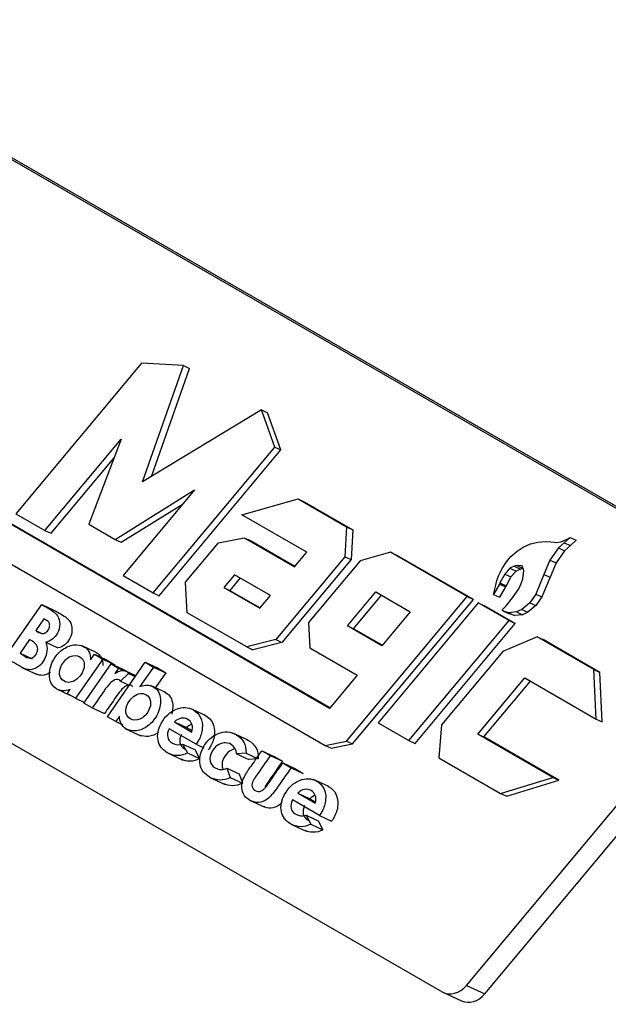
# Model space of a CAD drawing. Units: inches. Extents: x -52 to 129, y -124 to 94.
# Drawn here: x 76 to 78, y 64 to 66 of the extents above; entities that cross this region are included whole.
import ezdxf

# ---------------------------------------------------------------- set-up
doc = ezdxf.new("R2010")
doc.units = ezdxf.units.IN
doc.header["$MEASUREMENT"] = 0
doc.layers.add('Default', color=7, linetype='Continuous')
doc.layers.add('LOGO__NEW', color=7, linetype='Continuous')

# ---------------------------------------------------------------- blocks, each defined once
blk = doc.blocks.new('SE')
at = {"layer": 'LOGO__NEW', "color": 7, "linetype": 'Continuous'}
for p, q in [((77.8671, 64.5774), (75.728, 65.8124)), ((77.9065, 64.5591), (75.7674, 65.7942)), ((76.9348, 64.3293), (75.3738, 65.2306)), ((76.9356, 64.3304), (75.3869, 65.2245)), ((75.3899, 65.1358), (76.9248, 64.2496)), ((76.5299, 65.0728), (76.2595, 64.7485)), ((76.62, 65.0676), (76.5299, 65.0728)), ((76.5322, 64.8172), (76.62, 65.0676)), ((76.5516, 64.8289), (76.6332, 65.0615)), ((76.62, 65.0676), (76.6332, 65.0615)), ((76.7882, 64.9719), (76.5322, 64.8172)), ((76.7882, 64.9719), (76.8013, 64.9658)), ((76.8168, 64.8921), (76.7882, 64.9719)), ((75.0377, 64.954), (77.1768, 63.719)), ((76.8299, 64.886), (76.8013, 64.9658)), ((76.3219, 64.7125), (76.4859, 64.9091)), ((76.4859, 64.9091), (76.4163, 64.726)), ((76.5548, 64.578), (76.8168, 64.8921)), ((76.568, 64.5719), (76.8299, 64.886)), ((76.8168, 64.8921), (76.8299, 64.886)), ((76.3351, 64.7064), (76.4707, 64.869)), ((76.4733, 64.6931), (76.6442, 64.8)), ((76.6442, 64.8), (76.4902, 64.6153)), ((76.7461, 64.7464), (76.8669, 64.7803)), ((76.8669, 64.7803), (76.88, 64.7742)), ((76.8669, 64.7803), (76.9712, 64.7201)), ((76.4864, 64.687), (76.6193, 64.7701)), ((76.88, 64.7742), (76.9844, 64.714)), ((76.2595, 64.7485), (76.3219, 64.7125)), ((76.8854, 64.666), (76.7461, 64.7464)), ((76.4163, 64.726), (76.4733, 64.6931)), ((76.9712, 64.7201), (76.9678, 64.656)), ((76.9712, 64.7201), (76.9844, 64.714)), ((76.3219, 64.7125), (76.3351, 64.7064)), ((76.4733, 64.6931), (76.4864, 64.687)), ((76.6955, 64.6861), (76.7511, 64.6967)), ((76.7511, 64.6967), (76.7642, 64.6906)), ((76.7511, 64.6967), (76.859, 64.6344)), ((76.9844, 64.714), (76.9809, 64.6499)), ((77.4524, 64.6975), (77.4396, 64.6861)), ((77.4444, 64.693), (77.4524, 64.6975)), ((77.4524, 64.6975), (77.4655, 64.6914)), ((76.6243, 64.6008), (76.6955, 64.6861)), ((76.7642, 64.6906), (76.8599, 64.6354)), ((77.3381, 64.668), (77.3511, 64.6765)), ((77.3511, 64.6765), (77.3673, 64.6835)), ((77.3673, 64.6835), (77.3828, 64.6872)), ((77.3828, 64.6872), (77.3984, 64.6885)), ((77.3984, 64.6885), (77.411, 64.6881)), ((77.4274, 64.6749), (77.409, 64.6485)), ((77.411, 64.6881), (77.4251, 64.6864)), ((77.4251, 64.6864), (77.4342, 64.6889)), ((77.4396, 64.6861), (77.4274, 64.6749)), ((77.4274, 64.6749), (77.4405, 64.6688)), ((77.4342, 64.6889), (77.4444, 64.693)), ((77.4396, 64.6861), (77.4528, 64.6801)), ((77.4528, 64.6801), (77.4405, 64.6688)), ((77.4655, 64.6914), (77.4528, 64.6801)), ((76.9678, 64.656), (76.8187, 64.4773)), ((76.859, 64.6344), (76.8854, 64.666)), ((76.9678, 64.656), (76.9809, 64.6499)), ((77.0658, 64.6655), (77.0005, 64.6472)), ((77.0658, 64.6655), (77.0789, 64.6594)), ((77.2309, 64.5701), (77.0658, 64.6655)), ((77.2441, 64.5641), (77.0789, 64.6594)), ((77.3152, 64.6451), (77.3248, 64.6563)), ((77.3248, 64.6563), (77.3381, 64.668)), ((77.4405, 64.6688), (77.4221, 64.6424)), ((76.9809, 64.6499), (76.8319, 64.4712)), ((77.0005, 64.6472), (76.8896, 64.5142)), ((77.2985, 64.615), (77.3062, 64.6306)), ((77.3062, 64.6306), (77.3152, 64.6451)), ((77.3228, 64.6312), (77.3117, 64.6186)), ((77.3322, 64.6354), (77.3228, 64.6312)), ((77.3228, 64.6312), (77.3359, 64.6251)), ((77.3379, 64.6369), (77.3322, 64.6354)), ((77.3322, 64.6354), (77.3454, 64.6293)), ((77.3493, 64.6365), (77.3379, 64.6369)), ((77.3379, 64.6369), (77.351, 64.6308)), ((77.351, 64.6308), (77.3454, 64.6293)), ((77.3528, 64.6263), (77.3493, 64.6365)), ((77.3513, 64.6308), (77.351, 64.6308)), ((77.409, 64.6485), (77.396, 64.6177)), ((77.409, 64.6485), (77.4221, 64.6424)), ((77.4221, 64.6424), (77.4091, 64.6116)), ((76.4902, 64.6153), (76.5548, 64.578)), ((76.7299, 64.6172), (76.7068, 64.5895)), ((76.7422, 64.6101), (76.72, 64.5834)), ((76.8074, 64.5724), (76.7299, 64.6172)), ((77.2945, 64.6047), (77.2985, 64.615)), ((77.3117, 64.6186), (77.3014, 64.5995)), ((77.3117, 64.6186), (77.3248, 64.6125)), ((77.3248, 64.6125), (77.3145, 64.5934)), ((77.3359, 64.6251), (77.3248, 64.6125)), ((77.3454, 64.6293), (77.3359, 64.6251)), ((77.3472, 64.5982), (77.3509, 64.6083)), ((77.3509, 64.6083), (77.3528, 64.6263)), ((77.396, 64.6177), (77.3783, 64.5754)), ((77.4091, 64.6116), (77.3914, 64.5693)), ((77.396, 64.6177), (77.4091, 64.6116)), ((76.6283, 64.5349), (76.6243, 64.6008)), ((76.7068, 64.5895), (76.72, 64.5834)), ((76.7068, 64.5895), (76.7843, 64.5448)), ((77.3001, 64.597), (77.2873, 64.5747)), ((77.2873, 64.5747), (77.2926, 64.5949)), ((77.2926, 64.5949), (77.2945, 64.6047)), ((77.3014, 64.5995), (77.3001, 64.597)), ((77.3001, 64.597), (77.3133, 64.5909)), ((77.3133, 64.5909), (77.3005, 64.5686)), ((77.3014, 64.5995), (77.3145, 64.5934)), ((77.3145, 64.5934), (77.3133, 64.5909)), ((77.3417, 64.587), (77.3472, 64.5982)), ((76.5548, 64.578), (76.568, 64.5719)), ((76.72, 64.5834), (76.7852, 64.5458)), ((76.7843, 64.5448), (76.8074, 64.5724)), ((76.9711, 64.2586), (77.2309, 64.5701)), ((76.9731, 64.507), (77.0341, 64.5802)), ((76.9862, 64.5009), (77.0464, 64.5731)), ((77.0341, 64.5802), (77.1082, 64.5374)), ((77.2309, 64.5701), (77.2441, 64.5641)), ((77.2873, 64.5747), (77.3005, 64.5686)), ((77.3147, 64.5504), (77.3286, 64.5671)), ((77.3286, 64.5671), (77.3417, 64.587)), ((77.3783, 64.5754), (77.3653, 64.5568)), ((77.3783, 64.5754), (77.3914, 64.5693)), ((77.3914, 64.5693), (77.3784, 64.5507)), ((76.236, 64.4386), (76.3151, 64.5531)), ((76.3151, 64.5531), (76.3414, 64.541)), ((76.9843, 64.2526), (77.2441, 64.5641)), ((77.2547, 64.5564), (77.0394, 64.2982)), ((77.2547, 64.5564), (77.2679, 64.5503)), ((77.3208, 64.5183), (77.2547, 64.5564)), ((77.3339, 64.5122), (77.2679, 64.5503)), ((77.3054, 64.5405), (77.3147, 64.5504)), ((77.3653, 64.5568), (77.3485, 64.5425)), ((77.3784, 64.5507), (77.3616, 64.5364)), ((77.3653, 64.5568), (77.3784, 64.5507)), ((76.7565, 64.4616), (76.6283, 64.5349)), ((77.1082, 64.5374), (77.0472, 64.4642)), ((77.3089, 64.5387), (77.3054, 64.5405)), ((77.3197, 64.5354), (77.3089, 64.5387)), ((77.3089, 64.5387), (77.322, 64.5327)), ((77.3366, 64.5371), (77.3197, 64.5354)), ((77.3197, 64.5354), (77.3328, 64.5293)), ((77.3328, 64.5293), (77.322, 64.5327)), ((77.3497, 64.531), (77.3328, 64.5293)), ((77.3485, 64.5425), (77.3366, 64.5371)), ((77.3366, 64.5371), (77.3497, 64.531)), ((77.3485, 64.5425), (77.3616, 64.5364)), ((77.3616, 64.5364), (77.3497, 64.531)), ((76.3198, 64.5222), (76.3022, 64.4969)), ((76.8896, 64.5142), (76.8922, 64.4595)), ((76.9731, 64.507), (76.9862, 64.5009)), ((77.0472, 64.4642), (76.9731, 64.507)), ((77.1055, 64.2601), (77.3208, 64.5183)), ((77.1186, 64.254), (77.3339, 64.5122)), ((77.2291, 63.7325), (77.872, 64.5029)), ((77.3208, 64.5183), (77.3339, 64.5122)), ((76.3022, 64.4969), (76.314, 64.4915)), ((77.0481, 64.4652), (76.9862, 64.5009)), ((77.2685, 63.7143), (77.9115, 64.4847)), ((77.3813, 64.4833), (77.3075, 64.452)), ((77.3813, 64.4833), (77.3944, 64.4773)), ((77.5034, 64.4129), (77.3813, 64.4833)), ((76.289, 64.4777), (76.2684, 64.448)), ((76.3237, 64.4719), (76.3499, 64.4597)), ((76.4334, 64.4492), (76.4005, 64.4644)), ((76.8187, 64.4773), (76.7565, 64.4616)), ((76.7565, 64.4616), (76.7696, 64.4555)), ((76.8319, 64.4712), (76.7696, 64.4555)), ((76.8187, 64.4773), (76.8319, 64.4712)), ((77.5165, 64.4068), (77.3944, 64.4773)), ((76.2684, 64.448), (76.2947, 64.4359)), ((76.4203, 64.4339), (76.4285, 64.4458)), ((76.4285, 64.4458), (76.4548, 64.4337)), ((76.4285, 64.4458), (76.4464, 64.4355)), ((76.8922, 64.4595), (76.9942, 64.4006)), ((77.3075, 64.452), (77.1753, 64.2935)), ((76.2724, 64.4176), (76.3052, 64.4024)), ((76.4464, 64.4355), (76.3878, 64.351)), ((76.406, 64.3405), (76.4645, 64.4251)), ((76.4464, 64.4355), (76.4726, 64.4234)), ((76.4548, 64.4337), (76.4726, 64.4234)), ((76.4566, 64.3112), (76.5377, 64.4285)), ((76.4645, 64.4251), (76.4908, 64.4129)), ((76.4645, 64.4251), (76.4805, 64.4158)), ((76.4726, 64.4234), (76.4716, 64.4218)), ((76.5556, 64.4182), (76.5266, 64.3763)), ((76.5377, 64.4285), (76.564, 64.4164)), ((76.5377, 64.4285), (76.5556, 64.4182)), ((76.5556, 64.4182), (76.5819, 64.4061)), ((76.4805, 64.4158), (76.4726, 64.4041)), ((76.4805, 64.4158), (76.4935, 64.4098)), ((76.5018, 64.4045), (76.4845, 64.388)), ((76.4908, 64.4129), (76.4974, 64.4091)), ((76.5178, 64.3997), (76.4964, 64.4096)), ((76.5018, 64.4045), (76.5164, 64.3977)), ((76.5819, 64.4061), (76.5596, 64.3738)), ((76.564, 64.4164), (76.5819, 64.4061)), ((76.9942, 64.4006), (76.9348, 64.3293)), ((77.5034, 64.4129), (77.5165, 64.4068)), ((77.5084, 64.3064), (77.5034, 64.4129)), ((77.5215, 64.3003), (77.5165, 64.4068)), ((76.4845, 64.388), (76.5036, 64.3791)), ((76.5822, 64.3634), (76.5493, 64.3785)), ((77.2537, 64.2738), (77.3548, 64.395)), ((77.2668, 64.2677), (77.3671, 64.3879)), ((77.3548, 64.395), (77.5084, 64.3064)), ((76.3471, 64.3712), (76.3759, 64.3579)), ((76.37, 64.3613), (76.3763, 64.3703)), ((76.3878, 64.351), (76.37, 64.3613)), ((76.3878, 64.351), (76.4071, 64.342)), ((76.4239, 64.3302), (76.406, 64.3405)), ((76.4239, 64.3302), (76.4501, 64.318)), ((76.4827, 64.3127), (76.4745, 64.3009)), ((76.6677, 64.3139), (76.6348, 64.3291)), ((76.4745, 64.3009), (76.4566, 64.3112)), ((76.4745, 64.3009), (76.4894, 64.2941)), ((76.6005, 64.3001), (76.6268, 64.288)), ((76.6005, 64.3001), (76.6383, 64.2783)), ((77.0394, 64.2982), (77.1055, 64.2601)), ((77.1753, 64.2935), (77.1699, 64.2229)), ((77.5084, 64.3064), (77.5215, 64.3003)), ((76.4955, 64.2855), (76.5284, 64.2703)), ((76.6473, 64.2519), (76.5893, 64.2854)), ((76.6268, 64.288), (76.6384, 64.2813)), ((76.7594, 64.2609), (76.7266, 64.2761)), ((77.2537, 64.2738), (77.2668, 64.2677)), ((77.4152, 64.1805), (77.2537, 64.2738)), ((76.6184, 64.2525), (76.6447, 64.2404)), ((76.6184, 64.2525), (76.6287, 64.2334)), ((76.6473, 64.2519), (76.6638, 64.2443)), ((76.9248, 64.2496), (76.9711, 64.2586)), ((76.9248, 64.2496), (76.9379, 64.2436)), ((76.9379, 64.2436), (76.9843, 64.2526)), ((76.9711, 64.2586), (76.9843, 64.2526)), ((77.1055, 64.2601), (77.1186, 64.254)), ((77.4283, 64.1744), (77.2668, 64.2677)), ((76.5862, 64.2332), (76.619, 64.218)), ((76.6287, 64.2334), (76.655, 64.2212)), ((76.6447, 64.2404), (76.655, 64.2212)), ((76.7549, 64.233), (76.7343, 64.2315)), ((76.7343, 64.2315), (76.7606, 64.2193)), ((76.7549, 64.233), (76.7811, 64.2209)), ((76.7889, 64.2378), (76.8152, 64.2256)), ((76.7889, 64.2378), (76.8068, 64.2275)), ((76.8068, 64.2275), (76.8331, 64.2153)), ((76.7775, 64.2206), (76.7606, 64.2193)), ((76.8152, 64.2256), (76.8331, 64.2153)), ((76.8339, 64.2118), (76.8601, 64.1997)), ((76.8339, 64.2118), (76.8517, 64.2015)), ((77.1699, 64.2229), (77.3026, 64.1463)), ((76.7137, 64.2006), (76.74, 64.1885)), ((76.7137, 64.2006), (76.721, 64.1802)), ((76.74, 64.1885), (76.7473, 64.1681)), ((76.8517, 64.2015), (76.878, 64.1894)), ((76.8601, 64.1997), (76.878, 64.1894)), ((76.6772, 64.1807), (76.7101, 64.1655)), ((76.721, 64.1802), (76.7473, 64.1681)), ((76.9331, 64.1607), (76.9003, 64.1759)), ((77.3026, 64.1463), (77.4152, 64.1805)), ((77.3158, 64.1402), (77.4283, 64.1744)), ((77.4152, 64.1805), (77.4283, 64.1744)), ((76.866, 64.1469), (76.8922, 64.1348)), ((76.866, 64.1469), (76.9038, 64.1251)), ((77.3026, 64.1463), (77.3158, 64.1402)), ((76.7624, 64.1315), (76.7952, 64.1163)), ((76.9127, 64.0987), (76.8548, 64.1321)), ((76.8922, 64.1348), (76.9038, 64.1281)), ((76.8515, 64.08), (76.8843, 64.0649)), ((76.8839, 64.0993), (76.9101, 64.0871)), ((76.8839, 64.0993), (76.8941, 64.0801)), ((76.8941, 64.0801), (76.9204, 64.068)), ((76.9101, 64.0871), (76.9204, 64.068)), ((76.9127, 64.0987), (76.939, 64.0865)), ((77.2291, 63.7325), (77.2685, 63.7143)), ((77.1795, 63.7176), (77.2189, 63.6994))]:
    blk.add_line(p, q, dxfattribs=at)
for centre, start_param in [((77.2005, 63.763), 3.067713), ((77.2399, 63.7448), 3.141593)]:
    blk.add_ellipse(centre, major_axis=(0.021, 0.0454), ratio=0.815378, start_param=start_param, end_param=4.394163, dxfattribs=at)
for points, knots in [([(76.3151, 64.5531), (76.3202, 64.5502), (76.3253, 64.5472), (76.3304, 64.5443), (76.3398, 64.5389), (76.346, 64.5336), (76.3493, 64.5285), (76.3525, 64.5235), (76.354, 64.5174), (76.3539, 64.5106), (76.3538, 64.5037), (76.3522, 64.4971), (76.3462, 64.486), (76.3426, 64.4817), (76.3382, 64.4783), (76.3339, 64.475), (76.329, 64.4728), (76.3237, 64.4719)], [0, 0, 0, 0, 0.169424, 0.169424, 0.169424, 0.403924, 0.403924, 0.403924, 0.56586, 0.56586, 0.56586, 0.726175, 0.726175, 0.860841, 0.860841, 0.860841, 1, 1, 1, 1]), ([(76.3414, 64.541), (76.3465, 64.538), (76.3516, 64.5351), (76.3567, 64.5321), (76.3661, 64.5267), (76.3723, 64.5215), (76.3755, 64.5164), (76.3788, 64.5114), (76.3803, 64.5053), (76.3802, 64.4984), (76.3801, 64.4915), (76.3785, 64.485), (76.3724, 64.4738), (76.3689, 64.4696), (76.3645, 64.4662), (76.3602, 64.4628), (76.3553, 64.4607), (76.3499, 64.4597)], [0, 0, 0, 0, 0.169424, 0.169424, 0.169424, 0.403924, 0.403924, 0.403924, 0.56586, 0.56586, 0.56586, 0.726175, 0.726175, 0.860841, 0.860841, 0.860841, 1, 1, 1, 1]), ([(76.3022, 64.4969), (76.3034, 64.4962), (76.3045, 64.4956), (76.3056, 64.4949), (76.3106, 64.4921), (76.3142, 64.4905), (76.3165, 64.4904), (76.3187, 64.4902), (76.3211, 64.4911), (76.3238, 64.4928), (76.3263, 64.4945), (76.3284, 64.497), (76.3315, 64.5028), (76.3323, 64.5055), (76.3323, 64.5109), (76.3315, 64.5131), (76.3301, 64.5149), (76.3287, 64.5167), (76.3252, 64.5191), (76.3198, 64.5222)], [0, 0, 0, 0, 0.068318, 0.068318, 0.068318, 0.275247, 0.275247, 0.275247, 0.40104, 0.40104, 0.40104, 0.536167, 0.536167, 0.657071, 0.657071, 0.777974, 0.777974, 0.777974, 1, 1, 1, 1]), ([(76.3237, 64.4719), (76.3283, 64.4593), (76.3272, 64.4467), (76.3169, 64.4276), (76.3123, 64.4224), (76.3009, 64.4148), (76.2953, 64.4128), (76.2843, 64.4123), (76.2777, 64.4145), (76.27, 64.419), (76.2587, 64.4255), (76.2473, 64.4321), (76.236, 64.4386)], [0, 0, 0, 0, 0.269676, 0.269676, 0.410604, 0.410604, 0.551531, 0.551531, 0.692459, 0.692459, 0.692459, 1, 1, 1, 1]), ([(76.2684, 64.448), (76.2721, 64.4457), (76.2757, 64.4434), (76.2794, 64.4411), (76.2848, 64.4376), (76.2898, 64.4368), (76.2938, 64.4381), (76.2979, 64.4394), (76.3011, 64.4423), (76.3056, 64.4506), (76.3064, 64.4541), (76.3064, 64.4578), (76.3063, 64.4614), (76.3051, 64.4645), (76.3031, 64.4672), (76.3011, 64.4699), (76.2964, 64.4733), (76.289, 64.4777)], [0, 0, 0, 0, 0.171125, 0.171125, 0.171125, 0.369013, 0.369013, 0.369013, 0.529252, 0.529252, 0.646037, 0.646037, 0.646037, 0.767533, 0.767533, 0.767533, 1, 1, 1, 1]), ([(76.3763, 64.3703), (76.37, 64.3681), (76.3648, 64.367), (76.3605, 64.3672), (76.3561, 64.3673), (76.3519, 64.3686), (76.3382, 64.3765), (76.3329, 64.3853), (76.332, 64.3974), (76.3311, 64.4094), (76.3338, 64.4213), (76.3449, 64.4419), (76.3513, 64.4494), (76.3592, 64.4553), (76.3671, 64.4612), (76.3754, 64.4647), (76.3839, 64.4658), (76.3924, 64.4668), (76.4, 64.4653), (76.4111, 64.4589), (76.4145, 64.4552), (76.417, 64.4505), (76.4194, 64.4458), (76.4204, 64.4402), (76.4203, 64.4339)], [0, 0, 0, 0, 0.079672, 0.079672, 0.079672, 0.148413, 0.148413, 0.306302, 0.306302, 0.306302, 0.469996, 0.469996, 0.59504, 0.59504, 0.59504, 0.722751, 0.722751, 0.722751, 0.841879, 0.841879, 0.921298, 0.921298, 0.921298, 1, 1, 1, 1]), ([(76.3628, 64.3883), (76.3671, 64.3857), (76.3716, 64.3848), (76.3761, 64.3854), (76.3806, 64.386), (76.3854, 64.3881), (76.3903, 64.3921), (76.3953, 64.3961), (76.3993, 64.4007), (76.406, 64.4132), (76.4074, 64.4199), (76.4065, 64.4262), (76.4056, 64.4324), (76.4023, 64.4371), (76.3907, 64.4438), (76.3838, 64.444), (76.3763, 64.4407), (76.3688, 64.4375), (76.3626, 64.4312), (76.3538, 64.415), (76.3525, 64.4083), (76.3534, 64.4021), (76.3544, 64.3959), (76.3576, 64.3913), (76.3628, 64.3883)], [0, 0, 0, 0, 0.088431, 0.088431, 0.088431, 0.181121, 0.181121, 0.181121, 0.273308, 0.273308, 0.393013, 0.393013, 0.393013, 0.505249, 0.505249, 0.635065, 0.635065, 0.635065, 0.779852, 0.779852, 0.893612, 0.893612, 0.893612, 1, 1, 1, 1]), ([(76.4302, 64.4507), (76.4311, 64.4503), (76.432, 64.4498), (76.4373, 64.4467), (76.4408, 64.443), (76.4432, 64.4383), (76.4457, 64.4336), (76.4467, 64.4281), (76.4465, 64.4218)], [0.8259025, 0.8259025, 0.8259025, 0.8259025, 0.8418795, 0.8418795, 0.9212985, 0.9212985, 0.9212985, 1, 1, 1, 1]), ([(76.3337, 64.407), (76.3334, 64.4068), (76.3331, 64.4066), (76.3272, 64.4026), (76.3216, 64.4006), (76.312, 64.4002), (76.3073, 64.4014), (76.302, 64.4039)], [0.4041159, 0.4041159, 0.4041159, 0.4041159, 0.4106037, 0.4106037, 0.5515313, 0.5515313, 0.6564679, 0.6564679, 0.6564679, 0.6564679]), ([(76.4726, 64.4041), (76.4826, 64.4112), (76.491, 64.4128), (76.4992, 64.408), (76.5006, 64.4065), (76.5018, 64.4045)], [0, 0, 0, 0, 0.80315, 0.80315, 1, 1, 1, 1]), ([(76.4845, 64.388), (76.4835, 64.3895), (76.4827, 64.3904), (76.4785, 64.3928), (76.4741, 64.3921), (76.4686, 64.3887), (76.4631, 64.3853), (76.4555, 64.3764), (76.4457, 64.362), (76.4385, 64.3514), (76.4312, 64.3408), (76.4239, 64.3302)], [0, 0, 0, 0, 0.034157, 0.034157, 0.218602, 0.218602, 0.218602, 0.594085, 0.594085, 0.594085, 1, 1, 1, 1]), ([(76.5107, 64.3758), (76.5098, 64.3773), (76.509, 64.3782), (76.5048, 64.3806), (76.5003, 64.3799), (76.4948, 64.3765), (76.4894, 64.3731), (76.4817, 64.3642), (76.472, 64.3499), (76.4647, 64.3392), (76.4574, 64.3286), (76.4501, 64.318)], [0, 0, 0, 0, 0.034157, 0.034157, 0.218602, 0.218602, 0.218602, 0.594085, 0.594085, 0.594085, 1, 1, 1, 1]), ([(76.5266, 64.3763), (76.5329, 64.3787), (76.5382, 64.3798), (76.5424, 64.3795), (76.5467, 64.3793), (76.5509, 64.3782), (76.5646, 64.3703), (76.5698, 64.3615), (76.5707, 64.3494), (76.5716, 64.3375), (76.5689, 64.3256), (76.5578, 64.3051), (76.5514, 64.2976), (76.5435, 64.2916), (76.5356, 64.2856), (76.5274, 64.2821), (76.5189, 64.2812), (76.5104, 64.2802), (76.5028, 64.2815), (76.4918, 64.2879), (76.4883, 64.2916), (76.4859, 64.2962), (76.4835, 64.301), (76.4825, 64.3065), (76.4827, 64.3127)], [0, 0, 0, 0, 0.079893, 0.079893, 0.079893, 0.148821, 0.148821, 0.306062, 0.306062, 0.306062, 0.469885, 0.469885, 0.595028, 0.595028, 0.595028, 0.723255, 0.723255, 0.723255, 0.840933, 0.840933, 0.921327, 0.921327, 0.921327, 1, 1, 1, 1]), ([(76.5401, 64.3586), (76.5358, 64.3612), (76.5313, 64.362), (76.5268, 64.3614), (76.5222, 64.3608), (76.5175, 64.3585), (76.5125, 64.3546), (76.5076, 64.3507), (76.5036, 64.3459), (76.4969, 64.3334), (76.4954, 64.3267), (76.4964, 64.3205), (76.4975, 64.3144), (76.5005, 64.3097), (76.5059, 64.3067), (76.5122, 64.3032), (76.5189, 64.3029), (76.5264, 64.3062), (76.5339, 64.3095), (76.5401, 64.3156), (76.5488, 64.3318), (76.5502, 64.3385), (76.5492, 64.3447), (76.5482, 64.3509), (76.5452, 64.3555), (76.5401, 64.3586)], [0, 0, 0, 0, 0.088508, 0.088508, 0.088508, 0.181582, 0.181582, 0.181582, 0.272609, 0.272609, 0.393979, 0.393979, 0.393979, 0.501123, 0.501123, 0.501123, 0.634999, 0.634999, 0.634999, 0.781359, 0.781359, 0.894043, 0.894043, 0.894043, 1, 1, 1, 1]), ([(76.5787, 64.3649), (76.5796, 64.3646), (76.5805, 64.3641), (76.5908, 64.3581), (76.596, 64.3494), (76.597, 64.3373), (76.5975, 64.3304), (76.5968, 64.3236), (76.5949, 64.3168)], [0.1345157, 0.1345157, 0.1345157, 0.1345157, 0.1488205, 0.1488205, 0.3060616, 0.3060616, 0.3060616, 0.4003361, 0.4003361, 0.4003361, 0.4003361]), ([(76.6287, 64.2334), (76.6221, 64.2296), (76.615, 64.2278), (76.6074, 64.2277), (76.5998, 64.2277), (76.5924, 64.2298), (76.5743, 64.2402), (76.5676, 64.2492), (76.5654, 64.2607), (76.5632, 64.2721), (76.5655, 64.2842), (76.5803, 64.3117), (76.5909, 64.3218), (76.6178, 64.3328), (76.6302, 64.3324), (76.6483, 64.3219), (76.6534, 64.3166), (76.6567, 64.3098), (76.6601, 64.3031), (76.6613, 64.2952), (76.6606, 64.2864), (76.6599, 64.2774), (76.6572, 64.2689), (76.6514, 64.258), (76.6496, 64.2551), (76.6473, 64.2519)], [0, 0, 0, 0, 0.080377, 0.080377, 0.080377, 0.165328, 0.165328, 0.297821, 0.297821, 0.297821, 0.423959, 0.423959, 0.567549, 0.567549, 0.71114, 0.71114, 0.79829, 0.79829, 0.79829, 0.880546, 0.880546, 0.880546, 0.971474, 0.971474, 1, 1, 1, 1]), ([(76.6643, 64.3155), (76.6655, 64.315), (76.6666, 64.3144), (76.6746, 64.3098), (76.6796, 64.3044), (76.683, 64.2977), (76.6864, 64.2909), (76.6876, 64.283), (76.6869, 64.2742), (76.6861, 64.2653), (76.6835, 64.2567), (76.6777, 64.2459), (76.6758, 64.2429), (76.6735, 64.2398)], [0.6967772, 0.6967772, 0.6967772, 0.6967772, 0.71114, 0.71114, 0.7982904, 0.7982904, 0.7982904, 0.8805457, 0.8805457, 0.8805457, 0.9714736, 0.9714736, 1, 1, 1, 1]), ([(76.6383, 64.2783), (76.6399, 64.2846), (76.64, 64.2901), (76.6384, 64.2948), (76.6369, 64.2995), (76.6338, 64.3031), (76.6251, 64.3081), (76.6203, 64.3089), (76.6102, 64.3071), (76.6052, 64.3044), (76.6005, 64.3001)], [0, 0, 0, 0, 0.247814, 0.247814, 0.247814, 0.498543, 0.498543, 0.749271, 0.749271, 1, 1, 1, 1]), ([(76.5667, 64.2773), (76.5597, 64.2726), (76.5525, 64.2698), (76.5451, 64.269), (76.5377, 64.2682), (76.531, 64.2691), (76.525, 64.2719)], [0.6118381, 0.6118381, 0.6118381, 0.6118381, 0.7232548, 0.7232548, 0.7232548, 0.8265015, 0.8265015, 0.8265015, 0.8265015]), ([(76.5893, 64.2854), (76.5861, 64.2789), (76.5851, 64.2731), (76.5862, 64.2675), (76.5874, 64.2619), (76.5907, 64.2576), (76.5963, 64.2545), (76.603, 64.2508), (76.6103, 64.2499), (76.6184, 64.2525)], [0, 0, 0, 0, 0.285492, 0.285492, 0.285492, 0.587058, 0.587058, 0.587058, 1, 1, 1, 1]), ([(76.6156, 64.2732), (76.6124, 64.2668), (76.6114, 64.2609), (76.6125, 64.2554), (76.6136, 64.2498), (76.617, 64.2455), (76.6226, 64.2424), (76.6231, 64.2421), (76.6236, 64.2418), (76.6241, 64.2415)], [0, 0, 0, 0, 0.2854917, 0.2854917, 0.2854917, 0.5870576, 0.5870576, 0.5870576, 0.619246, 0.619246, 0.619246, 0.619246]), ([(76.721, 64.1802), (76.7139, 64.1766), (76.7065, 64.1748), (76.6911, 64.175), (76.6836, 64.1771), (76.6651, 64.1878), (76.6582, 64.1969), (76.6559, 64.2084), (76.6536, 64.2199), (76.6558, 64.2319), (76.6704, 64.2592), (76.6811, 64.2693), (76.6947, 64.275), (76.7083, 64.2807), (76.7214, 64.2797), (76.7484, 64.2641), (76.7553, 64.251), (76.7549, 64.233)], [0, 0, 0, 0, 0.094965, 0.094965, 0.18993, 0.18993, 0.338795, 0.338795, 0.338795, 0.479793, 0.479793, 0.639531, 0.639531, 0.639531, 0.808908, 0.808908, 1, 1, 1, 1]), ([(76.7343, 64.2315), (76.7337, 64.2407), (76.7298, 64.2474), (76.7178, 64.2543), (76.7128, 64.2555), (76.7026, 64.2546), (76.6976, 64.2526), (76.6928, 64.2491), (76.688, 64.2456), (76.6841, 64.241), (76.6775, 64.2287), (76.6762, 64.2221), (76.6775, 64.2158), (76.6787, 64.2096), (76.6823, 64.2047), (76.6885, 64.2013), (76.697, 64.1965), (76.7053, 64.1961), (76.7137, 64.2006)], [0, 0, 0, 0, 0.175424, 0.175424, 0.293437, 0.293437, 0.41145, 0.41145, 0.41145, 0.519978, 0.519978, 0.661393, 0.661393, 0.661393, 0.801779, 0.801779, 0.801779, 1, 1, 1, 1]), ([(76.756, 64.2625), (76.7574, 64.2618), (76.7589, 64.2611), (76.7747, 64.252), (76.7816, 64.2389), (76.7811, 64.2209)], [0.7895089, 0.7895089, 0.7895089, 0.7895089, 0.8089081, 0.8089081, 1, 1, 1, 1]), ([(76.7304, 64.2423), (76.7266, 64.2414), (76.7228, 64.2396), (76.7191, 64.237), (76.7142, 64.2334), (76.7104, 64.2288), (76.7037, 64.2165), (76.7025, 64.2099), (76.7037, 64.2037), (76.7041, 64.2018), (76.7047, 64.2001), (76.7055, 64.1984)], [0.3207143, 0.3207143, 0.3207143, 0.3207143, 0.4114496, 0.4114496, 0.4114496, 0.5199775, 0.5199775, 0.6613927, 0.6613927, 0.6613927, 0.7036945, 0.7036945, 0.7036945, 0.7036945]), ([(76.8517, 64.2015), (76.8412, 64.1863), (76.8307, 64.1712), (76.8202, 64.156), (76.8131, 64.1458), (76.8066, 64.1384), (76.7944, 64.1297), (76.7881, 64.1273), (76.7817, 64.1269), (76.7753, 64.1264), (76.7689, 64.1279), (76.7535, 64.1368), (76.7481, 64.1441), (76.7444, 64.163), (76.7462, 64.1728), (76.7549, 64.1891), (76.7598, 64.1968), (76.7663, 64.2058), (76.7739, 64.2164), (76.7814, 64.2271), (76.7889, 64.2378)], [0, 0, 0, 0, 0.21098, 0.21098, 0.21098, 0.31143, 0.31143, 0.411879, 0.411879, 0.411879, 0.505775, 0.505775, 0.637996, 0.637996, 0.770217, 0.770217, 0.850607, 0.850607, 0.850607, 1, 1, 1, 1]), ([(76.8068, 64.2275), (76.7968, 64.213), (76.7868, 64.1986), (76.7769, 64.1842), (76.7736, 64.1794), (76.7713, 64.1758), (76.7678, 64.1693), (76.7671, 64.1653), (76.7679, 64.1614), (76.7687, 64.1574), (76.7709, 64.1543), (76.779, 64.1496), (76.7834, 64.1493), (76.7877, 64.1514), (76.7921, 64.1535), (76.7977, 64.1595), (76.8046, 64.1694), (76.8143, 64.1835), (76.8241, 64.1977), (76.8339, 64.2118)], [0, 0, 0, 0, 0.284637, 0.284637, 0.284637, 0.338055, 0.338055, 0.422489, 0.422489, 0.422489, 0.492137, 0.492137, 0.58371, 0.58371, 0.58371, 0.720889, 0.720889, 0.720889, 1, 1, 1, 1]), ([(76.655, 64.2212), (76.6484, 64.2175), (76.6413, 64.2156), (76.6337, 64.2156), (76.6275, 64.2155), (76.6215, 64.2169), (76.6157, 64.2196)], [0, 0, 0, 0, 0.0803766, 0.0803766, 0.0803766, 0.1492671, 0.1492671, 0.1492671, 0.1492671]), ([(76.8331, 64.2153), (76.8231, 64.2009), (76.8131, 64.1865), (76.8031, 64.1721), (76.7998, 64.1673), (76.7976, 64.1636), (76.796, 64.1607), (76.7958, 64.1604), (76.7957, 64.16)], [0, 0, 0, 0, 0.2846369, 0.2846369, 0.2846369, 0.3380546, 0.3380546, 0.3458688, 0.3458688, 0.3458688, 0.3458688]), ([(76.7473, 64.1681), (76.7402, 64.1645), (76.7328, 64.1627), (76.7189, 64.1629), (76.7128, 64.1642), (76.7069, 64.1669)], [0, 0, 0, 0, 0.0949652, 0.0949652, 0.171458, 0.171458, 0.171458, 0.171458]), ([(76.8941, 64.0801), (76.8875, 64.0764), (76.8804, 64.0745), (76.8728, 64.0745), (76.8652, 64.0745), (76.8578, 64.0765), (76.8396, 64.087), (76.833, 64.096), (76.8308, 64.1074), (76.8286, 64.1188), (76.8309, 64.1309), (76.8457, 64.1585), (76.8564, 64.1686), (76.8833, 64.1796), (76.8956, 64.1791), (76.9137, 64.1687), (76.9188, 64.1633), (76.9222, 64.1566), (76.9255, 64.1499), (76.9268, 64.1419), (76.926, 64.1331), (76.9253, 64.1242), (76.9227, 64.1156), (76.9168, 64.1048), (76.915, 64.1018), (76.9127, 64.0987)], [0, 0, 0, 0, 0.080606, 0.080606, 0.080606, 0.164673, 0.164673, 0.29778, 0.29778, 0.29778, 0.423927, 0.423927, 0.567529, 0.567529, 0.71113, 0.71113, 0.798287, 0.798287, 0.798287, 0.88054, 0.88054, 0.88054, 0.971472, 0.971472, 1, 1, 1, 1]), ([(76.9038, 64.1251), (76.9054, 64.1314), (76.9054, 64.1369), (76.9039, 64.1416), (76.9023, 64.1462), (76.8993, 64.1498), (76.8905, 64.1549), (76.8858, 64.1556), (76.8756, 64.1539), (76.8707, 64.1512), (76.866, 64.1469)], [0, 0, 0, 0, 0.247803, 0.247803, 0.247803, 0.501018, 0.501018, 0.750509, 0.750509, 1, 1, 1, 1]), ([(76.9298, 64.1622), (76.9309, 64.1617), (76.9321, 64.1611), (76.94, 64.1565), (76.9451, 64.1512), (76.9484, 64.1444), (76.9518, 64.1377), (76.953, 64.1298), (76.9523, 64.121), (76.9516, 64.1121), (76.949, 64.1035), (76.9431, 64.0926), (76.9413, 64.0897), (76.939, 64.0865)], [0.6967661, 0.6967661, 0.6967661, 0.6967661, 0.7111303, 0.7111303, 0.7982873, 0.7982873, 0.7982873, 0.88054, 0.88054, 0.88054, 0.9714722, 0.9714722, 1, 1, 1, 1]), ([(76.8324, 64.1266), (76.8305, 64.1248), (76.8286, 64.1232), (76.8207, 64.1176), (76.8144, 64.1151), (76.808, 64.1147), (76.8026, 64.1144), (76.7973, 64.1153), (76.7919, 64.1178)], [0.28125, 0.28125, 0.28125, 0.28125, 0.3114295, 0.3114295, 0.4118794, 0.4118794, 0.4118794, 0.490133, 0.490133, 0.490133, 0.490133]), ([(76.8548, 64.1321), (76.8516, 64.1257), (76.8505, 64.1198), (76.8528, 64.1088), (76.8561, 64.1044), (76.8617, 64.1013), (76.8684, 64.0975), (76.8757, 64.0967), (76.8839, 64.0993)], [0, 0, 0, 0, 0.293515, 0.293515, 0.58703, 0.58703, 0.58703, 1, 1, 1, 1]), ([(76.881, 64.12), (76.8778, 64.1135), (76.8768, 64.1077), (76.8791, 64.0966), (76.8824, 64.0922), (76.888, 64.0891), (76.8885, 64.0888), (76.889, 64.0885), (76.8896, 64.0883)], [0, 0, 0, 0, 0.293515, 0.293515, 0.58703, 0.58703, 0.58703, 0.6191286, 0.6191286, 0.6191286, 0.6191286]), ([(76.9204, 64.068), (76.9138, 64.0642), (76.9067, 64.0624), (76.899, 64.0624), (76.8928, 64.0623), (76.8868, 64.0637), (76.881, 64.0664)], [0, 0, 0, 0, 0.0806063, 0.0806063, 0.0806063, 0.1490899, 0.1490899, 0.1490899, 0.1490899])]:
    blk.add_open_spline(points, degree=3, knots=knots, dxfattribs=at)
for points in [[(76.6383, 64.295), (76.6343, 64.2938), (76.6305, 64.2914), (76.6268, 64.288)], [(76.9037, 64.1418), (76.8998, 64.1405), (76.8959, 64.1381), (76.8922, 64.1348)]]:
    blk.add_open_spline(points, degree=3, dxfattribs=at)

msp = doc.modelspace()

# ---------------------------------------------------------------- block references
at = {"layer": 'Default'}
msp.add_blockref('SE', (0, 0), dxfattribs=at)

doc.saveas('drawing.dxf')
